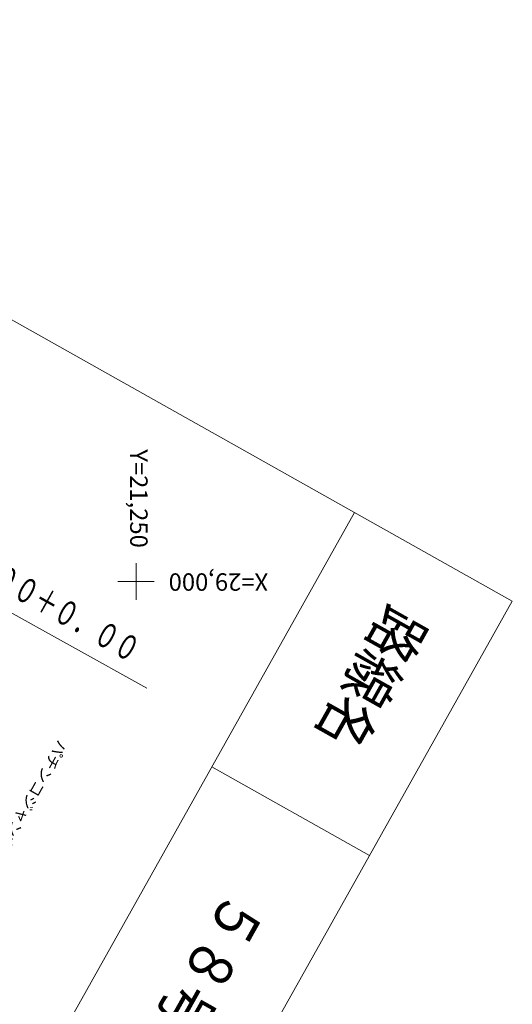
# Model space of a CAD drawing. Extents: x 21000 to 21276, y 28794 to 29089.
# Drawn here: x 21242 to 21276, y 28971 to 29039 of the extents above; entities that cross this region are included whole.
import ezdxf

# ---------------------------------------------------------------- set-up
doc = ezdxf.new("R2010")
doc.units = 0
for name, color, linetype, lineweight in [('\\M+587ED\\M+59698', 3, 'Continuous', 0), ('\\M+5A5BF\\M+5A5A4\\M+5A5C8\\M+5A5EB', 6, 'Continuous', 0), ('道路平面図', 7, 'Continuous', 0)]:
    doc.layers.add(name, color=color, linetype=linetype, lineweight=lineweight)
doc.styles.add('\\M+5A3CD\\M+5A3D3 \\M+5A5B4\\M+5A5B7\\M+5A5C3\\M+5A5AF', font='MS Gothic.ttf')

msp = doc.modelspace()

# ---------------------------------------------------------------- linework, layer by layer
at = {"layer": '\\M+587ED\\M+59698', "linetype": 'Continuous', "lineweight": 13, "ltscale": 0.999995}
for p, q in [((21114.703, 29089.129), (21275.819, 28998.656)), ((21265.002, 29004.731), (21149.911, 28799.772)), ((21275.819, 28998.656), (21160.728, 28793.698)), ((21266.027, 28981.218), (21255.209, 28987.292))]:
    msp.add_line(p, q, dxfattribs=at)
at = {"layer": '道路平面図', "linetype": 'Continuous', "lineweight": 13, "ltscale": 0.999995}
for p, q in [((21224.828, 29007.044), (21250.747, 28992.697)), ((21250.001, 29001.248), (21250.001, 28998.748)), ((21251.251, 28999.998), (21248.751, 28999.998))]:
    msp.add_line(p, q, dxfattribs=at)

# ---------------------------------------------------------------- texts
at = {"layer": '\\M+5A5BF\\M+5A5A4\\M+5A5C8\\M+5A5EB', "linetype": 'Continuous', "lineweight": 13, "style": '\\M+5A3CD\\M+5A3D3 \\M+5A5B4\\M+5A5B7\\M+5A5C3\\M+5A5AF', "width": 0.8462}
for s, p in [('路線名', (21267.41, 28998.603)), ('５８号', (21256.387, 28978.971))]:
    msp.add_text(s, height=3.0116, rotation=240.68437, dxfattribs=at).set_placement(p)
at = {"layer": '道路平面図', "linetype": 'Continuous', "lineweight": 13, "style": '\\M+5A3CD\\M+5A3D3 \\M+5A5B4\\M+5A5B7\\M+5A5C3\\M+5A5AF'}
for s, height, rotation, width, p in [('Y=21,250', 1.1969, 269.99937, 1, (21249.598, 29009.068)), ('ＳＴＡ．ＮＯ．１００＋０．００', 1.69883, 330.74616, 0.6818, (21228.989, 29005.974)), ('X=29,000', 1.1969, 179.99938, 1, (21259.069, 29000.565)), ('パチンコジャンボ\u3000\u3000コ８', 0.7722, 240.68437, 1, (21244.663, 28989.184))]:
    msp.add_text(s, height=height, rotation=rotation, dxfattribs=dict(at, width=width)).set_placement(p)

doc.saveas('drawing.dxf')
